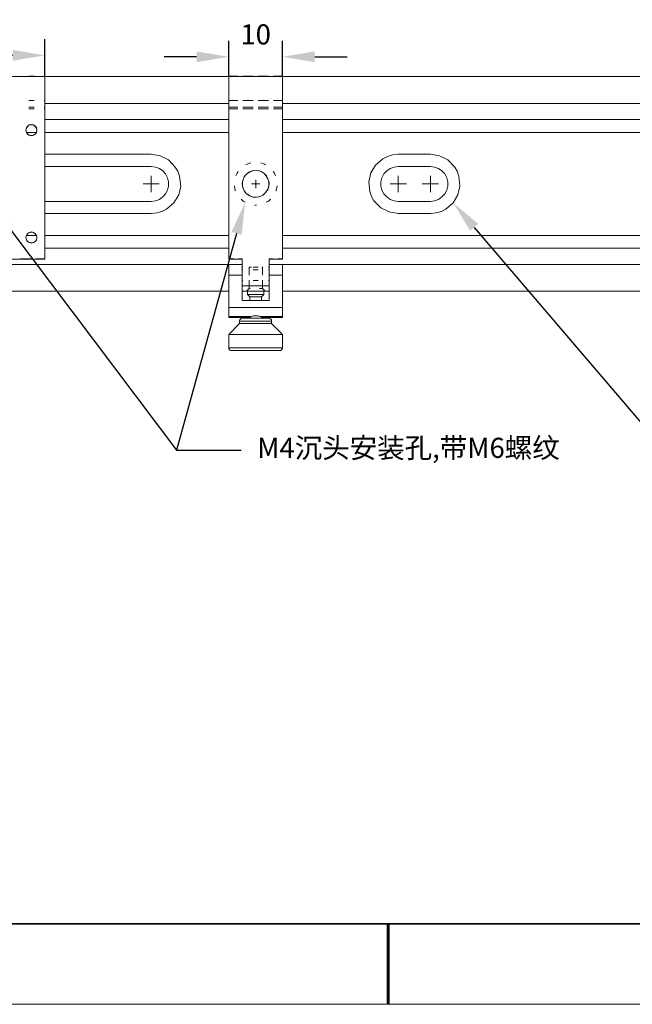
# Model space of a CAD drawing. Units: millimetres. Extents: x 12016 to 12313, y -7569 to -7359.
# Drawn here: x 12118 to 12194, y -7569 to -7447 of the extents above; entities that cross this region are included whole.
import ezdxf
from ezdxf import colors
from ezdxf.entities.mleader import LeaderData, LeaderLine
from ezdxf.math import Vec2, Vec3

# ---------------------------------------------------------------- set-up
doc = ezdxf.new("R2010")
doc.units = ezdxf.units.MM
doc.header["$LTSCALE"] = 10
doc.header["$PDMODE"] = 34
doc.layers.add('1轮廓实线层', color=7, linetype='Continuous')
doc.layers.add('6文字层', color=3, linetype='Continuous')
for name, color, linetype, lineweight in [('7标注层', 4, 'Continuous', 5), ('粗实线层', 7, 'Continuous', 35), ('细实线层', 7, 'Continuous', 18)]:
    doc.layers.add(name, color=color, linetype=linetype, lineweight=lineweight)
doc.styles.get("Standard").update_dxf_attribs({"font": 'simhei.ttf'})
doc.styles.add('TH-GBD2M', font='calibri.ttf', dxfattribs={"width": 0.8, "height": 2.5})
doc.dimstyles.new('TH-GBD2M', dxfattribs={"dimtxt": 2.5, "dimasz": 4, "dimexe": 2, "dimexo": 0, "dimgap": 1.5, "dimtad": 1, "dimdec": 4, "dimlfac": 0.1, "dimzin": 9, "dimdsep": 46, "dimtxsty": 'TH-GBD2M', "dimcen": 0, "dimclrt": 3, "dimadec": 0, "dimazin": 3, "dimtfac": 1, "dimtdec": 4, "dimtofl": 0, "dimtmove": 0, "dimatfit": 3, "dimfxl": 1, "dimtolj": 1, "dimtzin": 0, "dimarcsym": 0})

# ---------------------------------------------------------------- blocks, each defined once
blk = doc.blocks.new('*X117')
at = {"layer": '粗实线层'}
blk.add_line((-138.5, -95), (138.5, -95), dxfattribs=at)
at = {"layer": '粗实线层', "lineweight": 60}
blk.add_line((0, -105), (0, -95), dxfattribs=at)
at = {"layer": '细实线层'}
blk.add_line((-148.5, -105), (148.5, -105), dxfattribs=at)
blk = doc.blocks.new('*D143')
at = {"layer": '7标注层', "color": 0, "lineweight": -2, "transparency": 16777216}
for p, q in [((12104.78, -7454.18), (12104.78, -7449.57)), ((12121.4, -7454.18), (12121.4, -7449.58)), ((12117.4, -7451.58), (12108.78, -7451.58))]:
    blk.add_line(p, q, dxfattribs=at)
at = {"layer": '7标注层', "color": 0, "transparency": 16777216}
for points in [[(12108.78, -7450.91), (12108.78, -7452.24), (12104.78, -7451.57)], [(12117.4, -7450.91), (12117.4, -7452.24), (12121.4, -7451.58)]]:
    blk.add_solid(points, dxfattribs=at)
at = {"layer": 'Defpoints', "color": 0, "transparency": 16777216}
for p in [(12104.78, -7451.57), (12104.78, -7454.18), (12121.4, -7454.18)]:
    blk.add_point(p, dxfattribs=at)
at = {"layer": '7标注层', "color": 3, "transparency": 16777216, "insert": (12113.09, -7448.8), "char_height": 2.5, "attachment_point": 5, "rotation": 359.9869, "style": 'TH-GBD2M'}
blk.add_mtext('\\A1;25', dxfattribs=at)
blk = doc.blocks.new('*D144')
at = {"layer": '7标注层', "color": 0, "lineweight": -2, "transparency": 16777216}
for p, q in [((12144.23, -7454.18), (12144.23, -7449.76)), ((12150.91, -7454.18), (12150.91, -7449.76)), ((12140.23, -7451.76), (12136.23, -7451.76)), ((12154.91, -7451.76), (12158.91, -7451.76))]:
    blk.add_line(p, q, dxfattribs=at)
at = {"layer": '7标注层', "color": 0, "transparency": 16777216}
for points in [[(12140.23, -7451.09), (12140.23, -7452.43), (12144.23, -7451.76)], [(12154.91, -7451.09), (12154.91, -7452.43), (12150.91, -7451.76)]]:
    blk.add_solid(points, dxfattribs=at)
at = {"layer": 'Defpoints', "color": 0, "transparency": 16777216}
for p in [(12150.91, -7451.76), (12144.23, -7454.18), (12150.91, -7454.18)]:
    blk.add_point(p, dxfattribs=at)
at = {"layer": '7标注层', "color": 3, "transparency": 16777216, "insert": (12147.57, -7448.98), "char_height": 2.5, "attachment_point": 5, "style": 'TH-GBD2M'}
blk.add_mtext('\\A1;10', dxfattribs=at)

msp = doc.modelspace()

# ---------------------------------------------------------------- linework, layer by layer
at = {"color": 7, "lineweight": 0}
for points in [[(12104.7155, -7454.18483), (12121.40189, -7454.18483)], [(12119.42785, -7454.18102), (12120.06285, -7454.18102)], [(12121.33285, -7454.18102), (12121.41117, -7454.18102)], [(12121.40189, -7476.86844), (12121.40189, -7454.18483)], [(12121.40189, -7454.18483), (12144.22661, -7454.18483)], [(12121.4112, -7454.18102), (12121.4112, -7454.82166)], [(12144.22661, -7454.18483), (12150.89411, -7454.18483)], [(12144.22661, -7476.86844), (12144.22661, -7454.18483)], [(12144.24495, -7454.18102), (12145.35585, -7454.18102)], [(12144.24495, -7454.18102), (12144.24495, -7454.82166)], [(12145.99085, -7454.18102), (12147.26085, -7454.18102)], [(12147.89585, -7454.18102), (12149.16585, -7454.18102)], [(12149.80085, -7454.18102), (12150.91175, -7454.18102)], [(12150.89411, -7476.86844), (12150.89411, -7454.18483)], [(12150.89411, -7454.18483), (12250.58911, -7454.18483)], [(12150.91164, -7454.18102), (12150.91164, -7454.82166)], [(12121.4112, -7455.45666), (12121.4112, -7456.72666)], [(12144.24495, -7455.45666), (12144.24495, -7456.72666)], [(12150.91164, -7455.45666), (12150.91164, -7456.72666)], [(12119.42785, -7457.18104), (12120.06285, -7457.18104)], [(12121.33285, -7457.18104), (12121.41117, -7457.18104)], [(12121.4112, -7457.18104), (12121.4112, -7458.12437)], [(12144.24495, -7457.18104), (12145.35585, -7457.18104)], [(12144.24495, -7457.18104), (12144.24495, -7458.12437)], [(12145.99085, -7457.18104), (12147.26085, -7457.18104)], [(12147.89585, -7457.18104), (12149.16585, -7457.18104)], [(12149.80085, -7457.18104), (12150.91175, -7457.18104)], [(12150.91164, -7457.18104), (12150.91164, -7458.12437)], [(12119.42785, -7458.21373), (12120.06285, -7458.21373)], [(12120.06288, -7458.00238), (12119.42788, -7458.00238)], [(12121.33285, -7458.21373), (12121.41117, -7458.21373)], [(12121.4112, -7458.00238), (12121.33288, -7458.00238)], [(12144.22661, -7457.53622), (12121.40189, -7457.53622)], [(12121.4112, -7457.36166), (12121.4112, -7458.00231)], [(12121.4112, -7458.21373), (12121.4112, -7457.46019)], [(12121.4112, -7458.21373), (12121.4112, -7458.00241)], [(12145.35575, -7458.00238), (12144.24485, -7458.00238)], [(12144.24495, -7457.36166), (12144.24495, -7458.00231)], [(12144.24495, -7458.21373), (12144.24495, -7457.46019)], [(12144.24495, -7458.00238), (12144.24495, -7458.21369)], [(12144.24495, -7458.21373), (12145.35585, -7458.21373)], [(12147.26075, -7458.00238), (12145.99075, -7458.00238)], [(12145.99085, -7458.21373), (12147.26085, -7458.21373)], [(12149.16575, -7458.00238), (12147.89575, -7458.00238)], [(12147.89585, -7458.21373), (12149.16585, -7458.21373)], [(12150.91164, -7458.00238), (12149.80075, -7458.00238)], [(12149.80085, -7458.21373), (12150.91175, -7458.21373)], [(12250.58911, -7457.53622), (12150.89411, -7457.53622)], [(12150.91164, -7457.36166), (12150.91164, -7458.00231)], [(12150.91164, -7458.21373), (12150.91164, -7457.46019)], [(12150.91164, -7458.21373), (12150.91164, -7458.00241)], [(12144.22661, -7459.54705), (12121.40189, -7459.54705)], [(12121.4112, -7458.75937), (12121.4112, -7460.02937)], [(12144.24495, -7458.75937), (12144.24495, -7460.02937)], [(12250.58911, -7459.54705), (12150.89411, -7459.54705)], [(12150.91164, -7458.75937), (12150.91164, -7460.02937)], [(12119.74454, -7460.16438), (12119.48313, -7460.21623), (12119.26123, -7460.3644), (12119.11307, -7460.5863), (12119.10085, -7460.64785)], [(12120.38837, -7460.64861), (12120.37601, -7460.5863), (12120.22784, -7460.3644), (12120.00595, -7460.21623), (12119.74454, -7460.16438)], [(12121.4112, -7460.66437), (12121.4112, -7461.93437)], [(12144.24495, -7460.66437), (12144.24495, -7461.93437)], [(12150.91164, -7460.66437), (12150.91164, -7461.93437)], [(12119.10883, -7461.13455), (12120.34355, -7461.13455)], [(12119.20455, -7461.24613), (12119.26123, -7461.33101), (12119.48313, -7461.47918), (12119.74454, -7461.53104), (12120.00595, -7461.47918), (12120.22784, -7461.33101), (12120.28409, -7461.24677)], [(12121.40189, -7461.13455), (12144.22661, -7461.13455)], [(12150.89411, -7461.13455), (12250.58911, -7461.13455)], [(12121.4112, -7462.56937), (12121.4112, -7463.83937)], [(12144.24495, -7462.56937), (12144.24495, -7463.83937)], [(12150.91164, -7462.56937), (12150.91164, -7463.83937)], [(12121.40189, -7463.85094), (12134.59578, -7463.85094)], [(12121.4112, -7464.47437), (12121.4112, -7465.74437)], [(12134.59578, -7463.85094), (12135.72467, -7464.0626), (12136.74772, -7464.55649), (12137.59439, -7465.43844), (12137.91189, -7465.9676), (12138.12355, -7466.56733), (12138.26467, -7467.80205), (12138.01772, -7468.89566), (12137.418, -7469.88344), (12136.50078, -7470.65955), (12135.93633, -7470.94177), (12135.30133, -7471.11816), (12134.59578, -7471.18872)], [(12144.24495, -7464.47437), (12144.24495, -7465.74437)], [(12150.91164, -7464.47437), (12150.91164, -7465.74437)], [(12165.25217, -7471.18872), (12164.12328, -7471.01233), (12163.10022, -7470.48316), (12162.25355, -7469.63649), (12161.93605, -7469.10733), (12161.72439, -7468.47233), (12161.61855, -7467.27288), (12161.8655, -7466.17927), (12162.42994, -7465.19149), (12163.34717, -7464.41538), (12163.91161, -7464.13316), (12164.54661, -7463.92149), (12165.25217, -7463.85094)], [(12165.25217, -7463.85094), (12169.27383, -7463.85094)], [(12169.27383, -7463.85094), (12170.40272, -7464.0626), (12171.42578, -7464.55649), (12172.27244, -7465.43844), (12172.58994, -7465.9676), (12172.80161, -7466.56733), (12172.90744, -7467.80205), (12172.6605, -7468.89566), (12172.09605, -7469.88344), (12171.17883, -7470.65955), (12170.61439, -7470.94177), (12169.97939, -7471.11816), (12169.27383, -7471.18872)], [(12134.59578, -7465.36788), (12121.40189, -7465.36788)], [(12134.59578, -7469.70705), (12135.12494, -7469.63649), (12135.61883, -7469.4601), (12136.04217, -7469.1426), (12136.39494, -7468.75455), (12136.60661, -7468.29594), (12136.74772, -7467.80205), (12136.74772, -7467.27288), (12136.60661, -7466.77899), (12136.39494, -7466.2851), (12136.04217, -7465.89705), (12135.61883, -7465.61483), (12135.12494, -7465.43844), (12134.59578, -7465.36788)], [(12146.35941, -7465.15561), (12146.49349, -7465.07808), (12146.95014, -7464.92981)], [(12146.35941, -7465.15561), (12146.49349, -7465.07808), (12146.95014, -7464.92981)], [(12148.20648, -7464.92983), (12148.66307, -7465.07808), (12148.79721, -7465.15563)], [(12148.20648, -7464.92983), (12148.66307, -7465.07808), (12148.79721, -7465.15563)], [(12165.25217, -7465.36788), (12164.75828, -7465.43844), (12164.26439, -7465.61483), (12163.84105, -7465.89705), (12163.48828, -7466.2851), (12163.24133, -7466.77899), (12163.10022, -7467.27288), (12163.10022, -7467.80205), (12163.24133, -7468.29594), (12163.48828, -7468.75455), (12163.84105, -7469.1426), (12164.26439, -7469.4601), (12164.75828, -7469.63649), (12165.25217, -7469.70705)], [(12169.27383, -7465.36788), (12165.25217, -7465.36788)], [(12169.27383, -7469.70705), (12169.76772, -7469.63649), (12170.26161, -7469.4601), (12170.68494, -7469.1426), (12171.03772, -7468.75455), (12171.28467, -7468.29594), (12171.42578, -7467.80205), (12171.42578, -7467.27288), (12171.28467, -7466.77899), (12171.03772, -7466.2851), (12170.68494, -7465.89705), (12170.26161, -7465.61483), (12169.76772, -7465.43844), (12169.27383, -7465.36788)], [(12121.4112, -7466.37937), (12121.4112, -7467.64937)], [(12134.59578, -7467.51983), (12134.59578, -7466.53205)], [(12144.24495, -7466.37937), (12144.24495, -7467.64937)], [(12145.11127, -7466.53507), (12145.269, -7466.18086), (12145.41438, -7465.98086)], [(12145.11127, -7466.53507), (12145.269, -7466.18086), (12145.41438, -7465.98086)], [(12147.26433, -7465.88755), (12146.91435, -7465.98556), (12146.5263, -7466.22157), (12146.21751, -7466.55216)], [(12147.578, -7467.51983), (12147.578, -7467.02594)], [(12148.93932, -7466.55245), (12148.63026, -7466.22157), (12148.24221, -7465.98556), (12147.89261, -7465.88765)], [(12149.74222, -7465.98091), (12149.88756, -7466.18086), (12150.04532, -7466.53513)], [(12149.74222, -7465.98091), (12149.88756, -7466.18086), (12150.04532, -7466.53513)], [(12150.91164, -7466.37937), (12150.91164, -7467.64937)], [(12165.25217, -7467.51983), (12165.25217, -7466.53205)], [(12169.27383, -7467.51983), (12169.27383, -7466.53205)], [(12121.4112, -7468.28437), (12121.4112, -7469.55437)], [(12134.59578, -7467.51983), (12133.608, -7467.51983)], [(12134.59578, -7467.51983), (12134.59578, -7468.54288)], [(12134.59578, -7467.51983), (12135.58355, -7467.51983)], [(12144.24495, -7468.28437), (12144.24495, -7469.55437)], [(12145.0676, -7468.39555), (12145.04216, -7468.33845), (12144.9261, -7467.79305), (12144.9261, -7467.77817)], [(12145.0676, -7468.39555), (12145.04216, -7468.33845), (12144.9261, -7467.79305), (12144.9261, -7467.77817)], [(12145.97124, -7467.13213), (12145.91564, -7467.40055), (12145.94633, -7467.85352), (12146.09838, -7468.28109), (12146.14918, -7468.35304)], [(12147.578, -7467.51983), (12147.04883, -7467.51983)], [(12147.578, -7467.51983), (12147.578, -7468.04899)], [(12147.578, -7467.51983), (12148.07189, -7467.51983)], [(12149.00716, -7468.35336), (12149.05818, -7468.28109), (12149.21023, -7467.85352), (12149.24092, -7467.40055), (12149.1854, -7467.13251)], [(12150.23046, -7467.77823), (12150.23046, -7467.79305), (12150.1144, -7468.33845), (12150.08893, -7468.3956)], [(12150.23046, -7467.77823), (12150.23046, -7467.79305), (12150.1144, -7468.33845), (12150.08893, -7468.3956)], [(12150.91164, -7468.28437), (12150.91164, -7469.55437)], [(12165.25217, -7467.51983), (12164.26439, -7467.51983)], [(12165.25217, -7467.51983), (12165.25217, -7468.54288)], [(12165.25217, -7467.51983), (12166.27522, -7467.51983)], [(12169.27383, -7467.51983), (12168.25078, -7467.51983)], [(12169.27383, -7467.51983), (12169.27383, -7468.54288)], [(12169.27383, -7467.51983), (12170.26161, -7467.51983)], [(12146.26656, -7469.81924), (12146.01089, -7469.6716), (12145.75839, -7469.44426)], [(12146.26656, -7469.81924), (12146.01089, -7469.6716), (12145.75839, -7469.44426)], [(12146.56897, -7468.82177), (12146.71221, -7468.93831), (12147.12849, -7469.11929), (12147.57828, -7469.18102)], [(12147.57828, -7469.18102), (12148.02807, -7469.11929), (12148.44435, -7468.93831), (12148.58729, -7468.82201)], [(12149.39813, -7469.4443), (12149.14567, -7469.6716), (12148.88995, -7469.81927)], [(12149.39813, -7469.4443), (12149.14567, -7469.6716), (12148.88995, -7469.81927)], [(12134.59578, -7469.70705), (12121.40189, -7469.70705)], [(12121.4112, -7470.18937), (12121.4112, -7471.45937)], [(12144.24495, -7470.18937), (12144.24495, -7471.45937)], [(12147.57828, -7470.18101), (12147.47162, -7470.16981)], [(12147.57828, -7470.18101), (12147.47162, -7470.16981)], [(12147.68488, -7470.16982), (12147.57828, -7470.18101)], [(12147.68488, -7470.16982), (12147.57828, -7470.18101)], [(12150.91164, -7470.18937), (12150.91164, -7471.45937)], [(12169.27383, -7469.70705), (12165.25217, -7469.70705)], [(12121.40189, -7471.18872), (12134.59578, -7471.18872)], [(12165.25217, -7471.18872), (12169.27383, -7471.18872)], [(12121.4112, -7472.09437), (12121.4112, -7473.36437)], [(12144.24495, -7472.09437), (12144.24495, -7473.36437)], [(12150.91164, -7472.09437), (12150.91164, -7473.36437)], [(12119.74454, -7473.49768), (12119.48313, -7473.54954), (12119.26123, -7473.69771), (12119.11307, -7473.9196), (12119.10085, -7473.98116)], [(12120.34355, -7473.94038), (12119.10883, -7473.94038)], [(12120.38837, -7473.98192), (12120.37601, -7473.9196), (12120.22784, -7473.69771), (12120.00595, -7473.54954), (12119.74454, -7473.49768)], [(12144.22661, -7473.94038), (12121.40189, -7473.94038)], [(12121.4112, -7473.99937), (12121.4112, -7475.26937)], [(12144.24495, -7473.99937), (12144.24495, -7475.26937)], [(12250.58911, -7473.94038), (12150.89411, -7473.94038)], [(12150.91164, -7473.99937), (12150.91164, -7475.26937)], [(12119.20455, -7474.57943), (12119.26123, -7474.66432), (12119.48313, -7474.81248), (12119.74454, -7474.86434), (12120.00595, -7474.81248), (12120.22784, -7474.66432), (12120.28409, -7474.58008)], [(12121.40189, -7475.52788), (12144.22661, -7475.52788)], [(12150.89411, -7475.52788), (12250.58911, -7475.52788)], [(12114.73439, -7476.86844), (12121.40189, -7476.86844)], [(12118.39545, -7476.84769), (12119.66545, -7476.84769)], [(12120.30045, -7476.84769), (12121.41134, -7476.84769)], [(12121.4112, -7475.90437), (12121.4112, -7476.84769)], [(12145.88467, -7476.86844), (12144.22661, -7476.86844)], [(12144.24495, -7475.90437), (12144.24495, -7476.84769)], [(12144.83988, -7476.84769), (12144.2451, -7476.84769)], [(12145.91162, -7476.84769), (12145.47488, -7476.84769)], [(12145.88467, -7476.86844), (12145.88467, -7480.18455)], [(12145.91162, -7476.84769), (12145.91162, -7477.61781)], [(12149.23605, -7476.86844), (12150.89411, -7476.86844)], [(12149.23605, -7480.18455), (12149.23605, -7476.86844)], [(12149.24494, -7476.84769), (12149.24494, -7477.61781)], [(12149.24494, -7476.84769), (12149.68168, -7476.84769)], [(12150.31668, -7476.84769), (12150.91147, -7476.84769)], [(12150.91164, -7475.90437), (12150.91164, -7476.84769)], [(12116.39244, -7477.53872), (12144.22661, -7477.53872)], [(12144.22661, -7477.53872), (12145.88467, -7477.53872)], [(12144.22661, -7478.87927), (12144.22661, -7477.53872)], [(12145.99092, -7477.84768), (12145.91155, -7477.84768)], [(12145.91162, -7477.84768), (12145.99064, -7477.84768)], [(12145.91162, -7479.03019), (12145.91162, -7477.84768)], [(12146.74495, -7477.84768), (12146.74495, -7478.86368)], [(12147.26064, -7477.84768), (12147.89564, -7477.84768)], [(12147.89592, -7477.84768), (12147.26092, -7477.84768)], [(12148.41161, -7477.84768), (12148.34811, -7477.84768), (12148.33259, -7477.84768)], [(12148.33259, -7477.84768), (12148.34811, -7477.84768), (12148.41161, -7477.84768)], [(12148.41161, -7478.86336), (12148.41161, -7477.84771)], [(12149.16564, -7477.84768), (12149.24502, -7477.84768)], [(12149.24494, -7477.84768), (12149.16592, -7477.84768)], [(12149.23605, -7477.53872), (12150.89411, -7477.53872)], [(12149.24494, -7479.03019), (12149.24494, -7477.84768)], [(12150.89411, -7478.87927), (12150.89411, -7477.53872)], [(12150.89411, -7477.53872), (12250.58911, -7477.53872)], [(12144.22661, -7478.87927), (12145.88467, -7478.87927)], [(12144.22661, -7482.86566), (12144.22661, -7478.87927)], [(12145.99092, -7478.18102), (12145.91155, -7478.18102)], [(12145.91162, -7479.51434), (12145.91162, -7479.46354), (12145.91162, -7479.31926), (12145.91162, -7479.10265), (12145.91162, -7478.84759), (12145.91162, -7478.59253), (12145.91162, -7478.49834)], [(12145.91162, -7478.49834), (12145.91162, -7478.59253), (12145.91162, -7478.84759), (12145.91162, -7479.10265), (12145.91162, -7479.31926), (12145.91162, -7479.46354), (12145.91162, -7479.51434)], [(12147.89592, -7478.18102), (12147.26092, -7478.18102)], [(12149.24494, -7478.18102), (12149.16592, -7478.18102)], [(12149.23605, -7478.87927), (12150.89411, -7478.87927)], [(12149.24494, -7479.51434), (12149.24494, -7479.46354), (12149.24494, -7479.31926), (12149.24494, -7479.10265), (12149.24494, -7478.84759), (12149.24494, -7478.59253), (12149.24494, -7478.49834)], [(12149.24494, -7478.49834), (12149.24494, -7478.59253), (12149.24494, -7478.84759), (12149.24494, -7479.10265), (12149.24494, -7479.31926), (12149.24494, -7479.46354), (12149.24494, -7479.51434)], [(12150.89411, -7482.86566), (12150.89411, -7478.87927)], [(12145.88467, -7480.18455), (12149.23605, -7480.18455)], [(12145.88467, -7480.85483), (12145.88467, -7480.18455)], [(12145.91162, -7479.51434), (12145.99064, -7479.51434)], [(12145.91162, -7480.8477), (12145.91162, -7479.66519)], [(12146.74495, -7480.51436), (12146.41157, -7480.84774)], [(12146.80838, -7480.51436), (12146.74488, -7480.51436), (12146.7604, -7480.51436)], [(12146.74495, -7479.49868), (12146.74495, -7480.51433)], [(12146.88811, -7480.51436), (12146.80838, -7480.51436)], [(12147.26064, -7479.51434), (12147.89564, -7479.51434)], [(12148.0304, -7480.51436), (12148.16763, -7480.51436), (12148.34825, -7480.51436), (12148.41175, -7480.51436), (12148.34825, -7480.51436), (12148.16763, -7480.51436)], [(12148.74495, -7480.8477), (12148.41158, -7480.51433)], [(12148.41161, -7480.51436), (12148.41161, -7479.49836)], [(12149.16564, -7479.51434), (12149.24502, -7479.51434)], [(12149.23605, -7480.18455), (12149.23605, -7480.85483)], [(12149.24494, -7480.8477), (12149.24494, -7479.66519)], [(12116.39244, -7480.85483), (12144.22661, -7480.85483)], [(12149.23605, -7480.85483), (12145.88467, -7480.85483)], [(12145.88467, -7481.98372), (12145.88467, -7480.85483)], [(12145.99092, -7480.8477), (12145.91155, -7480.8477)], [(12147.57828, -7480.8477), (12147.1994, -7480.8477), (12146.86179, -7480.8477), (12146.60144, -7480.8477), (12146.52277, -7480.8477)], [(12146.55494, -7480.85483), (12146.55494, -7481.27816)], [(12146.55494, -7481.27816), (12146.83717, -7481.56038)], [(12146.55494, -7481.27816), (12146.6255, -7481.27816), (12146.76661, -7481.27816), (12147.01355, -7481.27816), (12147.33105, -7481.27816), (12147.68383, -7481.27816), (12148.03661, -7481.27816), (12148.28355, -7481.27816), (12148.49522, -7481.27816), (12148.56578, -7481.27816)], [(12146.83717, -7481.56038), (12146.83717, -7481.98372)], [(12146.83717, -7481.56038), (12146.87244, -7481.56038), (12147.01355, -7481.56038), (12147.22522, -7481.56038), (12147.50744, -7481.56038), (12147.78967, -7481.56038), (12148.03661, -7481.56038), (12148.213, -7481.56038), (12148.28355, -7481.56038)], [(12146.94328, -7480.8477), (12147.02301, -7480.8477), (12147.38637, -7480.8477), (12147.77019, -7480.8477), (12148.13355, -7480.8477), (12148.21328, -7480.8477)], [(12147.89592, -7480.8477), (12147.26092, -7480.8477)], [(12148.63379, -7480.8477), (12148.55512, -7480.8477), (12148.29477, -7480.8477), (12147.95716, -7480.8477), (12147.57828, -7480.8477)], [(12148.28355, -7481.56038), (12148.56578, -7481.27816)], [(12148.28355, -7481.98372), (12148.28355, -7481.56038)], [(12148.56578, -7481.27816), (12148.56578, -7480.85483)], [(12149.24494, -7480.8477), (12149.16592, -7480.8477)], [(12149.23605, -7480.85483), (12149.23605, -7481.98372)], [(12150.89411, -7480.85483), (12250.58911, -7480.85483)], [(12144.22661, -7482.86566), (12150.89411, -7482.86566)], [(12144.22661, -7483.99455), (12144.22661, -7482.86566)], [(12149.23605, -7481.98372), (12145.88467, -7481.98372)], [(12150.89411, -7483.99455), (12150.89411, -7482.86566)], [(12144.22661, -7483.99455), (12146.97828, -7483.99455)], [(12144.22661, -7484.10038), (12144.22661, -7484.0651), (12144.22661, -7483.99455)], [(12144.22661, -7484.10038), (12146.73133, -7484.10038)], [(12146.73133, -7484.10038), (12146.80189, -7484.10038), (12146.90772, -7484.02983), (12146.97828, -7483.99455)], [(12146.83717, -7484.0651), (12146.83717, -7484.20622)], [(12146.97828, -7483.99455), (12147.08411, -7483.95927), (12147.18994, -7483.95927), (12147.33105, -7483.92399), (12147.47217, -7483.92399), (12147.64855, -7483.92399), (12147.78967, -7483.92399), (12147.93078, -7483.95927), (12148.03661, -7483.95927), (12148.14244, -7483.99455)], [(12148.14244, -7483.99455), (12150.89411, -7483.99455)], [(12148.14244, -7483.99455), (12148.31883, -7484.0651), (12148.38939, -7484.10038)], [(12148.28355, -7484.20622), (12148.28355, -7484.0651)], [(12148.38939, -7484.10038), (12150.89411, -7484.10038)], [(12150.89411, -7484.10038), (12150.89411, -7484.0651), (12150.89411, -7483.99455)], [(12145.56717, -7484.87649), (12144.22661, -7486.21705)], [(12145.88467, -7484.20622), (12145.81411, -7484.24149), (12145.77883, -7484.24149), (12145.70828, -7484.27677), (12145.673, -7484.31205), (12145.60244, -7484.3826), (12145.60244, -7484.41788), (12145.56717, -7484.48844), (12145.56717, -7484.55899)], [(12145.56717, -7484.55899), (12145.56717, -7484.87649)], [(12145.673, -7484.55899), (12145.56717, -7484.55899)], [(12145.56717, -7484.87649), (12145.673, -7484.87649)], [(12149.55355, -7484.55899), (12149.44772, -7484.55899), (12149.23605, -7484.55899), (12148.91855, -7484.55899), (12148.5305, -7484.55899), (12148.03661, -7484.55899), (12147.54272, -7484.55899), (12147.04883, -7484.55899), (12146.59022, -7484.55899), (12146.20217, -7484.55899), (12145.88467, -7484.55899), (12145.673, -7484.55899)], [(12145.673, -7484.87649), (12145.88467, -7484.87649), (12146.20217, -7484.87649), (12146.59022, -7484.87649), (12147.04883, -7484.87649), (12147.54272, -7484.87649), (12148.03661, -7484.87649), (12148.5305, -7484.87649), (12148.91855, -7484.87649), (12149.23605, -7484.87649), (12149.44772, -7484.87649), (12149.55355, -7484.87649)], [(12145.88467, -7484.20622), (12145.9905, -7484.20622)], [(12145.9905, -7484.20622), (12146.16689, -7484.20622), (12146.48439, -7484.20622), (12146.83717, -7484.20622), (12147.29578, -7484.20622), (12147.71911, -7484.20622), (12148.17772, -7484.20622), (12148.56578, -7484.20622), (12148.88328, -7484.20622), (12149.13022, -7484.20622), (12149.23605, -7484.20622)], [(12149.55355, -7484.55899), (12149.55355, -7484.48844), (12149.51828, -7484.41788), (12149.51828, -7484.3826), (12149.44772, -7484.31205), (12149.41244, -7484.27677), (12149.34189, -7484.24149), (12149.30661, -7484.24149), (12149.23605, -7484.20622)], [(12149.55355, -7484.87649), (12149.55355, -7484.55899)], [(12150.89411, -7486.21705), (12149.55355, -7484.87649)], [(12144.22661, -7486.21705), (12144.22661, -7487.8751)], [(12144.22661, -7486.21705), (12144.29717, -7486.21705), (12144.50883, -7486.21705), (12144.79105, -7486.21705), (12145.21439, -7486.21705), (12145.70828, -7486.21705), (12146.23744, -7486.21705), (12146.83717, -7486.21705), (12147.47217, -7486.21705), (12148.10717, -7486.21705), (12148.74217, -7486.21705), (12149.30661, -7486.21705), (12149.8005, -7486.21705), (12150.22383, -7486.21705), (12150.57661, -7486.21705), (12150.78828, -7486.21705), (12150.89411, -7486.21705)], [(12150.89411, -7487.8751), (12150.89411, -7486.21705)], [(12144.22661, -7487.8751), (12144.22661, -7487.94566), (12144.26189, -7488.01622), (12144.29717, -7488.08677), (12144.33244, -7488.12205), (12144.36772, -7488.15733), (12144.43828, -7488.1926), (12144.50883, -7488.22788), (12144.54411, -7488.22788)], [(12144.22661, -7487.8751), (12144.29717, -7487.8751), (12144.50883, -7487.8751), (12144.79105, -7487.8751), (12145.21439, -7487.8751), (12145.70828, -7487.8751), (12146.23744, -7487.8751), (12146.83717, -7487.8751), (12147.47217, -7487.8751), (12148.10717, -7487.8751), (12148.74217, -7487.8751), (12149.30661, -7487.8751), (12149.8005, -7487.8751), (12150.22383, -7487.8751), (12150.57661, -7487.8751), (12150.78828, -7487.8751), (12150.89411, -7487.8751)], [(12150.57661, -7488.22788), (12150.54133, -7488.22788), (12150.4355, -7488.22788), (12150.18855, -7488.22788), (12149.83578, -7488.22788), (12149.41244, -7488.22788), (12148.88328, -7488.22788), (12148.31883, -7488.22788), (12147.71911, -7488.22788), (12147.11939, -7488.22788), (12146.51967, -7488.22788), (12145.9905, -7488.22788), (12145.49661, -7488.22788), (12145.10855, -7488.22788), (12144.82633, -7488.22788), (12144.61467, -7488.22788), (12144.54411, -7488.22788)], [(12150.57661, -7488.22788), (12150.61189, -7488.22788), (12150.68244, -7488.1926), (12150.753, -7488.15733), (12150.78828, -7488.12205), (12150.82355, -7488.08677), (12150.85883, -7488.01622), (12150.89411, -7487.94566), (12150.89411, -7487.8751)]]:
    msp.add_lwpolyline(points, dxfattribs=at)
for points in [[(12119.03828, -7460.85233), (12119.10883, -7461.13455), (12119.24994, -7461.34622), (12119.46161, -7461.48733), (12119.74383, -7461.55788), (12119.99078, -7461.48733), (12120.20244, -7461.34622), (12120.34355, -7461.13455), (12120.41411, -7460.85233), (12120.34355, -7460.60538), (12120.20244, -7460.39372), (12119.99078, -7460.21733), (12119.74383, -7460.18205), (12119.46161, -7460.21733), (12119.24994, -7460.39372), (12119.10883, -7460.60538)], [(12145.88467, -7467.51983), (12145.95522, -7467.97844), (12146.13161, -7468.40177), (12146.41383, -7468.75455), (12146.80189, -7469.00149), (12147.22522, -7469.17788), (12147.68383, -7469.17788), (12148.10717, -7469.10733), (12148.5305, -7468.89566), (12148.848, -7468.57816), (12149.09494, -7468.1901), (12149.20078, -7467.76677), (12149.20078, -7467.30816), (12149.09494, -7466.88483), (12148.848, -7466.49677), (12148.5305, -7466.17927), (12148.10717, -7465.9676), (12147.68383, -7465.86177), (12147.22522, -7465.89705), (12146.80189, -7466.03816), (12146.41383, -7466.32038), (12146.13161, -7466.67316), (12145.95522, -7467.09649)], [(12119.03828, -7474.18733), (12119.10883, -7474.46955), (12119.24994, -7474.68122), (12119.46161, -7474.82233), (12119.74383, -7474.89288), (12119.99078, -7474.82233), (12120.20244, -7474.68122), (12120.34355, -7474.46955), (12120.41411, -7474.18733), (12120.34355, -7473.94038), (12120.20244, -7473.72872), (12119.99078, -7473.55233), (12119.74383, -7473.51705), (12119.46161, -7473.55233), (12119.24994, -7473.72872), (12119.10883, -7473.94038)], [(12147.06259, -7477.84768), (12146.98886, -7477.84768), (12146.80824, -7477.84768), (12146.74509, -7477.84768), (12146.80824, -7477.84768), (12146.98886, -7477.84768)]]:
    msp.add_lwpolyline(points, close=True, dxfattribs=at)
at = {"layer": '1轮廓实线层'}
msp.add_line((12162.52152, -7559.34551), (12302.52152, -7559.34551), dxfattribs=at)
at = {"layer": '6文字层', "color": 0}
msp.add_line((12162.52152, -7559.34551), (12042.52152, -7559.34551), dxfattribs=at)

# ---------------------------------------------------------------- block references
at = {"layer": '6文字层'}
msp.add_blockref('*X117', (12164.02152, -7464.34551), dxfattribs=at)

# ---------------------------------------------------------------- dimensions: what is measured, and where the dimension line sits
at = {"layer": '7标注层'}
dim = msp.add_aligned_dim(p1=(12121.40189, -7454.18483), p2=(12104.78369, -7454.18102), distance=-2.60672, text='25', dimstyle='TH-GBD2M', dxfattribs=at)
dim.commit()
dim.dimension.update_dxf_attribs({"geometry": '*D143', "text_midpoint": (12113.09402, -7448.79543)})
dim = msp.add_linear_dim(base=(12150.91164, -7451.76065), p1=(12144.22661, -7454.18483), p2=(12150.91164, -7454.18483), text='10', dimstyle='TH-GBD2M', dxfattribs=at)
dim.commit()
dim.dimension.update_dxf_attribs({"geometry": '*D144', "text_midpoint": (12147.56913, -7448.97988)})

# ---------------------------------------------------------------- leaders
ml = msp.add_multileader_mtext('Standard', dxfattribs=at)
ml.set_content('{\\C3;M4\\fSimHei|b0|i0|c134|p49;沉头安装孔\\fCalibri|b0|i0|c0|p34;,\\fSimHei|b0|i0|c134|p49;带\\fCalibri|b0|i0|c0|p34;M6\\fSimHei|b0|i0|c134|p49;螺纹}', color=256, style='TH-GBD2M')
ml.set_leader_properties()
ml.build(insert=Vec2(0, 0))
ctx = ml.context
ctx.base_point, ctx.char_height, ctx.plane_origin = Vec3(12145.75025, -7500.56868), 2.5, Vec3(12114.51742, -7469.74543)
notes = []
notes.append((ctx, [(0, (1, 1, 0), (12137.75025, -7500.56868), (1, 0), 8, [(0, [(12114.51742, -7469.74543)], 0, [])])]))
ctx.mtext.insert, ctx.mtext.flow_direction = Vec3(12147.75025, -7499.03983), 5
ml = msp.add_multileader_mtext('Standard', dxfattribs=at)
ml.set_content('', color=256)
ml.set_leader_properties()
ml.build(insert=Vec2(0, 0))
ctx = ml.context
ctx.base_point, ctx.char_height, ctx.plane_origin = Vec3(12145.75025, -7500.56868), 2, Vec3(12146.26656, -7469.81924)
notes.append((ctx, [(0, (1, 1, 0), (12137.75025, -7500.56868), (1, 0), 8, [(0, [(12146.26656, -7469.81924)], 0, [])])]))
ctx.mtext.insert, ctx.mtext.flow_direction = Vec3(12147.75025, -7499.56868), 5
ml = msp.add_multileader_mtext('Standard', dxfattribs=at)
ml.set_content('', color=256)
ml.set_leader_properties()
ml.build(insert=Vec2(0, 0))
ctx = ml.context
ctx.base_point, ctx.char_height, ctx.plane_origin = Vec3(12206.75595, -7501.12883), 2, Vec3(12172.09605, -7469.88344)
notes.append((ctx, [(0, (1, 1, 0), (12198.75595, -7501.12883), (1, 0), 8, [(0, [(12172.09605, -7469.88344)], 0, [])])]))
ctx.mtext.insert, ctx.mtext.flow_direction = Vec3(12208.75595, -7500.12883), 5
for ctx, leaders in notes:
    for number, flags, end, landing, length, lines in leaders:
        leader = LeaderData()
        leader.index, (leader.has_last_leader_line, leader.has_dogleg_vector, leader.attachment_direction) = number, flags
        leader.last_leader_point, leader.dogleg_vector, leader.dogleg_length = Vec3(end), Vec3(landing), length
        for number, points, colour, breaks in lines:
            line = LeaderLine()
            line.index, line.vertices, line.color, line.breaks = number, Vec3.list(points), colors.encode_raw_color(colour), breaks
            leader.lines.append(line)
        ctx.leaders.append(leader)

doc.saveas('drawing.dxf')
